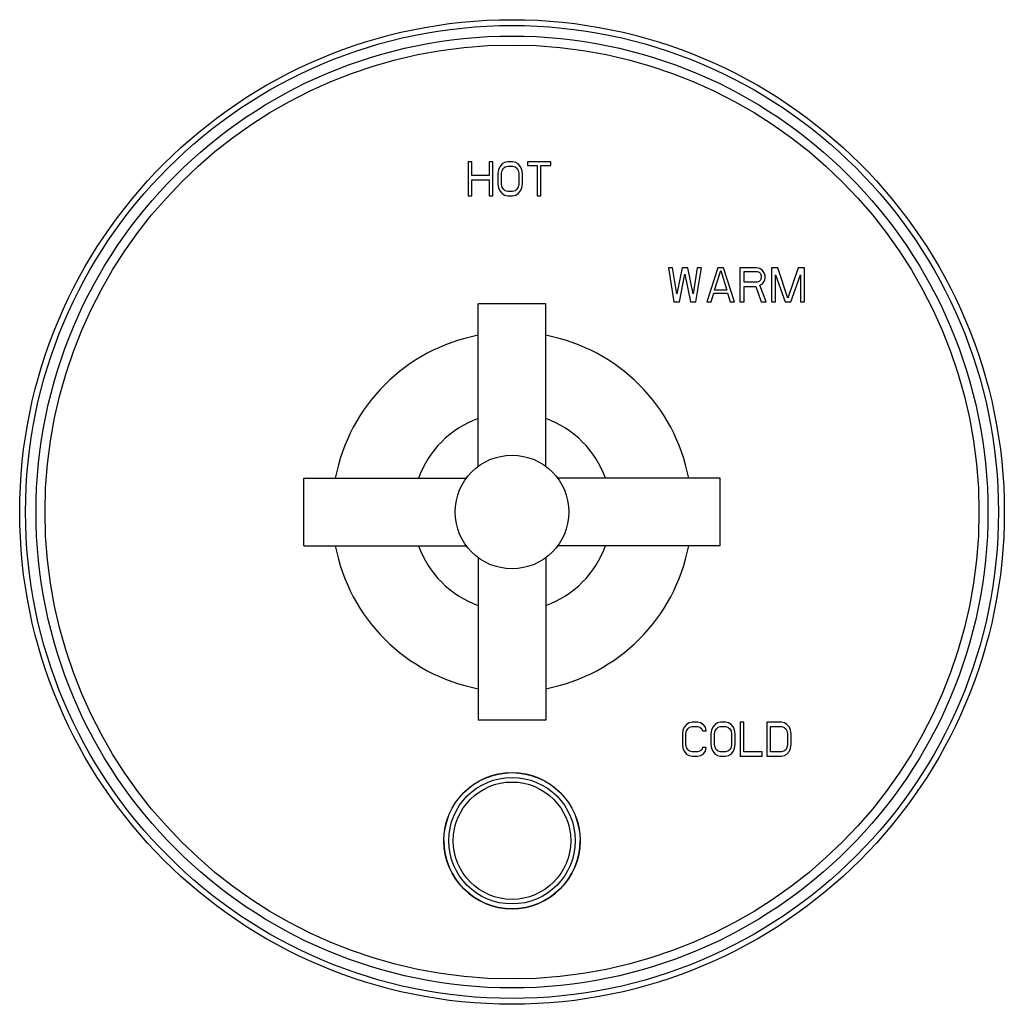
# Model space of a CAD drawing. Units: inches. Extents: x 7.69 to 14.19, y 6.02 to 12.52.
import ezdxf

# ---------------------------------------------------------------- set-up
doc = ezdxf.new("R2010")
doc.units = ezdxf.units.IN
doc.header["$LTSCALE"] = 1.21
doc.header["$MEASUREMENT"] = 0
doc.layers.get('0').update_dxf_attribs({"linetype": 'CONTINUOUS'})

msp = doc.modelspace()

# ---------------------------------------------------------------- linework, layer by layer
at = {"color": 7, "linetype": 'Continuous'}
for p, q in [((10.6492, 11.5802), (10.6492, 11.3552)), ((10.6736, 11.5802), (10.6492, 11.5802)), ((10.6736, 11.4892), (10.6736, 11.5802)), ((10.7873, 11.5802), (10.7873, 11.4892)), ((10.8117, 11.5802), (10.7873, 11.5802)), ((10.8117, 11.3552), (10.8117, 11.5802)), ((10.8889, 11.5754), (10.8727, 11.5658)), ((10.9092, 11.5802), (10.8889, 11.5754)), ((10.9418, 11.5802), (10.9092, 11.5802)), ((10.9621, 11.5754), (10.9418, 11.5802)), ((10.9783, 11.5658), (10.9621, 11.5754)), ((11.0393, 11.5802), (11.0393, 11.5562)), ((11.1937, 11.5802), (11.0393, 11.5802)), ((11.1937, 11.5562), (11.1937, 11.5802)), ((10.8483, 11.5275), (10.8442, 11.5036)), ((10.8564, 11.5467), (10.8483, 11.5275)), ((10.8727, 11.5658), (10.8564, 11.5467)), ((10.8686, 11.5036), (10.8727, 11.5227)), ((10.8727, 11.5227), (10.8808, 11.5371)), ((10.8808, 11.5371), (10.893, 11.5467)), ((10.893, 11.5467), (10.9092, 11.5514)), ((10.9092, 11.5514), (10.9418, 11.5514)), ((10.9418, 11.5514), (10.958, 11.5467)), ((10.958, 11.5467), (10.9702, 11.5371)), ((10.9702, 11.5371), (10.9783, 11.5227)), ((10.9946, 11.5467), (10.9783, 11.5658)), ((10.9783, 11.5227), (10.9824, 11.5036)), ((11.0027, 11.5275), (10.9946, 11.5467)), ((11.0068, 11.5036), (11.0027, 11.5275)), ((11.0393, 11.5562), (11.1043, 11.5562)), ((11.1043, 11.5562), (11.1043, 11.3552)), ((11.1287, 11.3552), (11.1287, 11.5562)), ((11.1287, 11.5562), (11.1937, 11.5562)), ((10.7873, 11.4892), (10.6736, 11.4892)), ((10.6736, 11.3552), (10.6736, 11.4605)), ((10.6736, 11.4605), (10.7873, 11.4605)), ((10.7873, 11.4605), (10.7873, 11.3552)), ((10.8442, 11.5036), (10.8442, 11.4318)), ((10.8686, 11.4318), (10.8686, 11.5036)), ((10.9824, 11.5036), (10.9824, 11.4318)), ((11.0068, 11.4318), (11.0068, 11.5036)), ((10.8442, 11.4318), (10.8483, 11.4078)), ((10.8483, 11.4078), (10.8564, 11.3887)), ((10.8564, 11.3887), (10.8727, 11.3695)), ((10.8727, 11.4126), (10.8686, 11.4318)), ((10.8808, 11.3983), (10.8727, 11.4126)), ((10.893, 11.3887), (10.8808, 11.3983)), ((10.9092, 11.3839), (10.893, 11.3887)), ((10.9418, 11.3839), (10.9092, 11.3839)), ((10.958, 11.3887), (10.9418, 11.3839)), ((10.9702, 11.3983), (10.958, 11.3887)), ((10.9783, 11.4126), (10.9702, 11.3983)), ((10.9824, 11.4318), (10.9783, 11.4126)), ((10.9783, 11.3695), (10.9946, 11.3887)), ((10.9946, 11.3887), (11.0027, 11.4078)), ((11.0027, 11.4078), (11.0068, 11.4318)), ((10.6492, 11.3552), (10.6736, 11.3552)), ((10.7873, 11.3552), (10.8117, 11.3552)), ((10.8727, 11.3695), (10.8889, 11.36)), ((10.8889, 11.36), (10.9092, 11.3552)), ((10.9092, 11.3552), (10.9418, 11.3552)), ((10.9418, 11.3552), (10.9621, 11.36)), ((10.9621, 11.36), (10.9783, 11.3695)), ((11.1043, 11.3552), (11.1287, 11.3552)), ((11.9707, 10.8802), (12.007, 10.6552)), ((11.9979, 10.8802), (11.9707, 10.8802)), ((12.0251, 10.7078), (11.9979, 10.8802)), ((12.0614, 10.8802), (12.0251, 10.7078)), ((12.0976, 10.8802), (12.0614, 10.8802)), ((12.1339, 10.7078), (12.0976, 10.8802)), ((12.1611, 10.8802), (12.1339, 10.7078)), ((12.1521, 10.6552), (12.1883, 10.8802)), ((12.1883, 10.8802), (12.1611, 10.8802)), ((12.2971, 10.8802), (12.2246, 10.6552)), ((12.2745, 10.7318), (12.3153, 10.861)), ((12.3334, 10.8802), (12.2971, 10.8802)), ((12.3153, 10.861), (12.3561, 10.7318)), ((12.406, 10.6552), (12.3334, 10.8802)), ((12.4422, 10.8802), (12.4422, 10.6552)), ((12.551, 10.8802), (12.4422, 10.8802)), ((12.4694, 10.7844), (12.4694, 10.8562)), ((12.4694, 10.8562), (12.5556, 10.8562)), ((12.5737, 10.8754), (12.551, 10.8802)), ((12.5556, 10.8562), (12.5692, 10.8514)), ((12.5918, 10.861), (12.5737, 10.8754)), ((12.6054, 10.8419), (12.5918, 10.861)), ((12.6508, 10.8802), (12.6508, 10.6552)), ((12.6916, 10.8802), (12.6508, 10.8802)), ((12.7596, 10.6791), (12.6916, 10.8802)), ((12.8276, 10.8802), (12.7596, 10.6791)), ((12.8684, 10.8802), (12.8276, 10.8802)), ((12.8684, 10.6552), (12.8684, 10.8802)), ((12.0432, 10.6552), (12.0795, 10.8371)), ((12.0795, 10.8371), (12.1158, 10.6552)), ((12.5692, 10.8514), (12.5782, 10.8419)), ((12.5782, 10.7988), (12.5692, 10.7892)), ((12.5782, 10.8419), (12.5828, 10.8275)), ((12.5828, 10.8131), (12.5782, 10.7988)), ((12.5828, 10.8275), (12.5828, 10.8131)), ((12.5918, 10.7749), (12.6054, 10.794)), ((12.61, 10.8275), (12.6054, 10.8419)), ((12.6054, 10.794), (12.61, 10.8084)), ((12.61, 10.8084), (12.61, 10.8275)), ((12.678, 10.6552), (12.678, 10.8323)), ((12.678, 10.8323), (12.7415, 10.6552)), ((12.7777, 10.6552), (12.8412, 10.8323)), ((12.8412, 10.8323), (12.8412, 10.6552)), ((12.3561, 10.7318), (12.2745, 10.7318)), ((12.5556, 10.7844), (12.4694, 10.7844)), ((12.4694, 10.6552), (12.4694, 10.7557)), ((12.4694, 10.7557), (12.5465, 10.7557)), ((12.5465, 10.7557), (12.5828, 10.6552)), ((12.5692, 10.7892), (12.5556, 10.7844)), ((12.5737, 10.7653), (12.5918, 10.7749)), ((12.6145, 10.6552), (12.5737, 10.7653)), ((12.2518, 10.6552), (12.2699, 10.7126)), ((12.2699, 10.7126), (12.3606, 10.7126)), ((12.3606, 10.7126), (12.3788, 10.6552)), ((10.7152, 9.5694), (10.7152, 10.6427)), ((11.1602, 10.6427), (10.7152, 10.6427)), ((11.1602, 9.5694), (11.1602, 10.6427)), ((12.007, 10.6552), (12.0432, 10.6552)), ((12.1158, 10.6552), (12.1521, 10.6552)), ((12.2246, 10.6552), (12.2518, 10.6552)), ((12.3788, 10.6552), (12.406, 10.6552)), ((12.4422, 10.6552), (12.4694, 10.6552)), ((12.5828, 10.6552), (12.6145, 10.6552)), ((12.6508, 10.6552), (12.678, 10.6552)), ((12.7415, 10.6552), (12.7777, 10.6552)), ((12.8412, 10.6552), (12.8684, 10.6552)), ((9.5627, 9.0452), (9.5627, 9.4902)), ((9.5627, 9.4902), (10.636, 9.4902)), ((12.3127, 9.4902), (11.2394, 9.4902)), ((12.3127, 9.0452), (12.3127, 9.4902)), ((9.5627, 9.0452), (10.636, 9.0452)), ((12.3127, 9.0452), (11.2394, 9.0452)), ((10.7152, 8.9659), (10.7152, 7.8927)), ((11.1602, 8.9659), (11.1602, 7.8927)), ((11.1602, 7.8927), (10.7152, 7.8927)), ((12.0903, 7.8658), (12.0742, 7.8467)), ((12.1064, 7.8754), (12.0903, 7.8658)), ((12.1264, 7.8802), (12.1064, 7.8754)), ((12.1626, 7.8802), (12.1264, 7.8802)), ((12.1827, 7.8754), (12.1626, 7.8802)), ((12.1987, 7.8658), (12.1827, 7.8754)), ((12.2148, 7.8467), (12.1987, 7.8658)), ((12.2791, 7.8658), (12.263, 7.8467)), ((12.2951, 7.8754), (12.2791, 7.8658)), ((12.3152, 7.8802), (12.2951, 7.8754)), ((12.3473, 7.8802), (12.3152, 7.8802)), ((12.3674, 7.8754), (12.3473, 7.8802)), ((12.3835, 7.8658), (12.3674, 7.8754)), ((12.3995, 7.8467), (12.3835, 7.8658)), ((12.4678, 7.8802), (12.4437, 7.8802)), ((12.4437, 7.8802), (12.4437, 7.6552)), ((12.4678, 7.6839), (12.4678, 7.8802)), ((12.7168, 7.8802), (12.6204, 7.8802)), ((12.6204, 7.8802), (12.6204, 7.6552)), ((12.7369, 7.8754), (12.7168, 7.8802)), ((12.753, 7.8658), (12.7369, 7.8754)), ((12.769, 7.8467), (12.753, 7.8658)), ((12.0662, 7.8275), (12.0622, 7.8036)), ((12.0622, 7.8036), (12.0622, 7.7318)), ((12.0742, 7.8467), (12.0662, 7.8275)), ((12.0863, 7.8036), (12.0903, 7.8227)), ((12.0863, 7.7318), (12.0863, 7.8036)), ((12.0903, 7.8227), (12.0983, 7.8371)), ((12.0983, 7.8371), (12.1104, 7.8467)), ((12.1104, 7.8467), (12.1264, 7.8514)), ((12.1264, 7.8514), (12.1626, 7.8514)), ((12.1626, 7.8514), (12.1787, 7.8467)), ((12.1787, 7.8467), (12.1907, 7.8371)), ((12.1907, 7.8371), (12.1947, 7.8227)), ((12.1947, 7.8227), (12.2188, 7.8227)), ((12.2188, 7.8227), (12.2148, 7.8467)), ((12.255, 7.8275), (12.2509, 7.8036)), ((12.2509, 7.8036), (12.2509, 7.7318)), ((12.263, 7.8467), (12.255, 7.8275)), ((12.275, 7.8036), (12.2791, 7.8227)), ((12.275, 7.7318), (12.275, 7.8036)), ((12.2791, 7.8227), (12.2871, 7.8371)), ((12.2871, 7.8371), (12.2991, 7.8467)), ((12.2991, 7.8467), (12.3152, 7.8514)), ((12.3152, 7.8514), (12.3473, 7.8514)), ((12.3473, 7.8514), (12.3634, 7.8467)), ((12.3634, 7.8467), (12.3754, 7.8371)), ((12.3754, 7.8371), (12.3835, 7.8227)), ((12.3835, 7.8227), (12.3875, 7.8036)), ((12.3875, 7.8036), (12.3875, 7.7318)), ((12.4076, 7.8275), (12.3995, 7.8467)), ((12.4116, 7.8036), (12.4076, 7.8275)), ((12.4116, 7.7318), (12.4116, 7.8036)), ((12.6445, 7.8514), (12.7168, 7.8514)), ((12.6445, 7.6839), (12.6445, 7.8514)), ((12.7168, 7.8514), (12.7329, 7.8467)), ((12.7329, 7.8467), (12.7449, 7.8371)), ((12.7449, 7.8371), (12.753, 7.8227)), ((12.753, 7.8227), (12.757, 7.8036)), ((12.757, 7.8036), (12.757, 7.7318)), ((12.777, 7.8275), (12.769, 7.8467)), ((12.7811, 7.8036), (12.777, 7.8275)), ((12.7811, 7.7318), (12.7811, 7.8036)), ((12.0622, 7.7318), (12.0662, 7.7078)), ((12.0662, 7.7078), (12.0742, 7.6887)), ((12.0742, 7.6887), (12.0903, 7.6695)), ((12.0903, 7.7126), (12.0863, 7.7318)), ((12.0983, 7.6983), (12.0903, 7.7126)), ((12.1104, 7.6887), (12.0983, 7.6983)), ((12.1264, 7.6839), (12.1104, 7.6887)), ((12.1626, 7.6839), (12.1264, 7.6839)), ((12.1787, 7.6887), (12.1626, 7.6839)), ((12.1907, 7.6983), (12.1787, 7.6887)), ((12.1947, 7.7126), (12.1907, 7.6983)), ((12.2188, 7.7126), (12.1947, 7.7126)), ((12.1987, 7.6695), (12.2148, 7.6887)), ((12.2148, 7.6887), (12.2188, 7.7126)), ((12.2509, 7.7318), (12.255, 7.7078)), ((12.255, 7.7078), (12.263, 7.6887)), ((12.263, 7.6887), (12.2791, 7.6695)), ((12.2791, 7.7126), (12.275, 7.7318)), ((12.2871, 7.6983), (12.2791, 7.7126)), ((12.2991, 7.6887), (12.2871, 7.6983)), ((12.3152, 7.6839), (12.2991, 7.6887)), ((12.3473, 7.6839), (12.3152, 7.6839)), ((12.3634, 7.6887), (12.3473, 7.6839)), ((12.3754, 7.6983), (12.3634, 7.6887)), ((12.3835, 7.7126), (12.3754, 7.6983)), ((12.3875, 7.7318), (12.3835, 7.7126)), ((12.3835, 7.6695), (12.3995, 7.6887)), ((12.3995, 7.6887), (12.4076, 7.7078)), ((12.4076, 7.7078), (12.4116, 7.7318)), ((12.5883, 7.6839), (12.4678, 7.6839)), ((12.5883, 7.6552), (12.5883, 7.6839)), ((12.7168, 7.6839), (12.6445, 7.6839)), ((12.7329, 7.6887), (12.7168, 7.6839)), ((12.7449, 7.6983), (12.7329, 7.6887)), ((12.753, 7.7126), (12.7449, 7.6983)), ((12.757, 7.7318), (12.753, 7.7126)), ((12.753, 7.6695), (12.769, 7.6887)), ((12.769, 7.6887), (12.777, 7.7078)), ((12.777, 7.7078), (12.7811, 7.7318)), ((12.0903, 7.6695), (12.1064, 7.66)), ((12.1064, 7.66), (12.1264, 7.6552)), ((12.1264, 7.6552), (12.1626, 7.6552)), ((12.1626, 7.6552), (12.1827, 7.66)), ((12.1827, 7.66), (12.1987, 7.6695)), ((12.2791, 7.6695), (12.2951, 7.66)), ((12.2951, 7.66), (12.3152, 7.6552)), ((12.3152, 7.6552), (12.3473, 7.6552)), ((12.3473, 7.6552), (12.3674, 7.66)), ((12.3674, 7.66), (12.3835, 7.6695)), ((12.4437, 7.6552), (12.5883, 7.6552)), ((12.6204, 7.6552), (12.7168, 7.6552)), ((12.7168, 7.6552), (12.7369, 7.66)), ((12.7369, 7.66), (12.753, 7.6695))]:
    msp.add_line(p, q, dxfattribs=at)
for centre, radius in [((10.9377, 9.2677), 3.25), ((10.9377, 9.2677), 0.375), ((10.9377, 7.0977), 0.45)]:
    msp.add_circle(centre, radius, dxfattribs=at)
at = {"color": 9, "linetype": 'Continuous'}
for centre, radius in [((10.9377, 9.2677), 3.2116), ((10.9377, 9.2677), 3.1422), ((10.9377, 9.2677), 3.0828), ((10.9377, 7.0977), 0.4492), ((10.9377, 7.0977), 0.4177), ((10.9377, 7.0977), 0.3875)]:
    msp.add_circle(centre, radius, dxfattribs=at)
at = {"color": 7, "linetype": 'Continuous'}
for centre, radius, start, end in [((10.9377, 9.2677), 1.1875, 100.80144, 169.19871), ((10.9377, 9.2677), 1.1875, 10.80129, 79.19856), ((10.9377, 9.2677), 0.6562, 109.82177, 160.17823), ((10.9377, 9.2677), 0.6562, 19.82177, 70.17823), ((10.9377, 9.2677), 1.1875, 190.80129, 259.19856), ((10.9377, 9.2677), 0.6562, 199.82177, 250.17823), ((10.9377, 9.2677), 1.1875, 280.80144, 349.19871), ((10.9377, 9.2677), 0.6562, 289.82177, 340.17823), ((10.9377, 7.0977), 0.45, 180, 360)]:
    msp.add_arc(centre, radius, start, end, dxfattribs=at)

doc.saveas('drawing.dxf')
